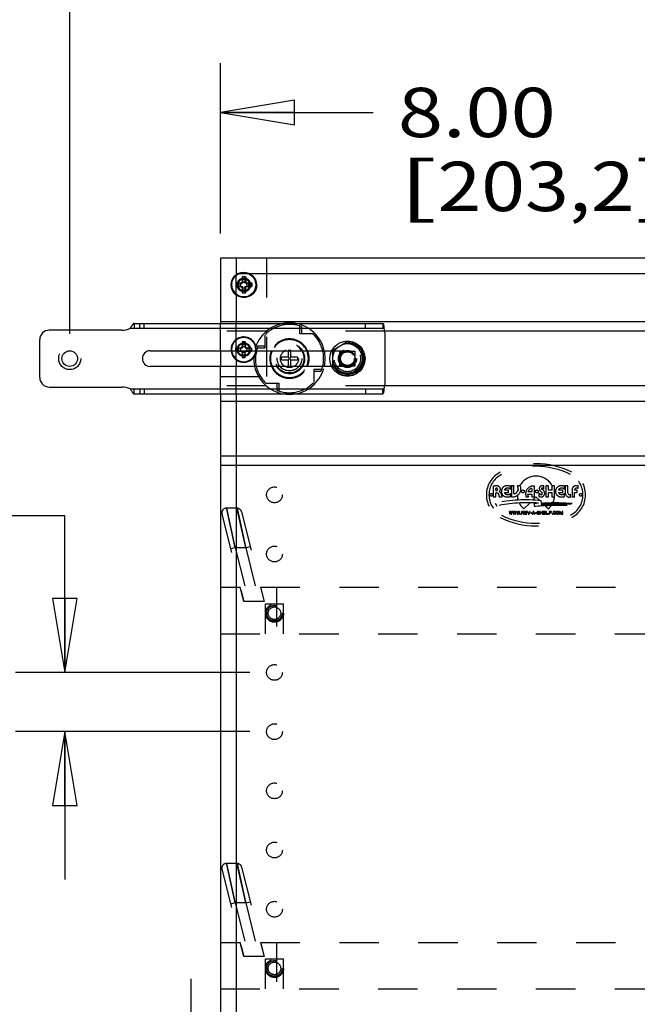
# Model space of a CAD drawing. Units: inches. Extents: x 0 to 17, y 0 to 11.
# Drawn here: x 2 to 3.5, y 4.6 to 7 of the extents above; entities that cross this region are included whole.
import ezdxf
from ezdxf.enums import TextEntityAlignment as Align

# ---------------------------------------------------------------- set-up
doc = ezdxf.new("R2010")
doc.units = ezdxf.units.IN
doc.header["$LTSCALE"] = 0.935
doc.header["$MEASUREMENT"] = 0
doc.linetypes.add('HIDDEN', pattern=[0.2, 0.1, -0.1])
doc.layers.get('0').update_dxf_attribs({"linetype": 'CONTINUOUS'})
for name, color, linetype in [('02___PRT_ALL_AXES', 7, 'CONTINUOUS'), ('03___PRT_ALL_CURVES', 7, 'CONTINUOUS'), ('DEFAULT_2', 8, 'HIDDEN')]:
    doc.layers.add(name, color=color, linetype=linetype)
doc.styles.get("Standard").update_dxf_attribs({"font": 'bluprnt.ttf'})
doc.dimstyles.new('DIMSTYLE_1', dxfattribs={"dimtxt": 0.125, "dimasz": 0.1875, "dimexe": 0.125, "dimexo": 0.0625, "dimgap": 0.0625, "dimtad": 0, "dimtih": 1, "dimtoh": 1, "dimlfac": 5, "dimzin": 4, "dimdsep": 46, "dimtxsty": 'Standard', "dimblk": 'CLOSED', "dimblk1": 'CLOSED', "dimblk2": 'CLOSED', "dimcen": 0.09, "dimadec": 3, "dimazin": 1, "dimtfac": 1, "dimtdec": 3, "dimtofl": 0, "dimtmove": 0, "dimatfit": 3, "dimldrblk": 'CLOSED', "dimfxl": 0, "dimtolj": 1, "dimtzin": 4, "dimarcsym": 0})

# ---------------------------------------------------------------- blocks, each defined once
blk = doc.blocks.new('_CLOSED')
at = {"color": 0, "linetype": 'ByBlock'}
for p, q in [((0, 0), (-1, 0.167)), ((-1, 0.167), (-1, -0.167)), ((-1, -0.167), (0, 0)), ((-1, 0), (0, 0))]:
    blk.add_line(p, q, dxfattribs=at)
blk = doc.blocks.new('*D1')
at = {"color": 7, "linetype": 'Continuous'}
for p, q in [((2.0894, 6.2495), (2.0894, 7.6908)), ((4.4534, 6.0715), (4.4534, 7.6908)), ((2.0894, 7.5658), (2.8589, 7.5658)), ((4.4534, 7.5658), (3.6839, 7.5658))]:
    blk.add_line(p, q, dxfattribs=at)
at = {"color": 7, "linetype": 'Continuous', "xscale": 0.1875, "yscale": 0.1875, "zscale": 0.1875, "rotation": 180}
blk.add_blockref('_CLOSED', (2.0894, 7.5658), dxfattribs=at)
at = {"color": 7, "linetype": 'Continuous', "xscale": 0.1875, "yscale": 0.1875, "zscale": 0.1875}
blk.add_blockref('_CLOSED', (4.4534, 7.5658), dxfattribs=at)
at = {"color": 7, "linetype": 'Continuous'}
for s, p, p2 in [('11.82', (2.9214, 7.5033), (3.4214, 7.5033)), ('[', (2.9214, 7.3158), (3.0214, 7.3158)), ('300,2', (3.0214, 7.3158), (3.5214, 7.3158)), (']', (3.5214, 7.3158), (3.6214, 7.3158)), ('MAX', (3.1214, 7.1283), (3.4214, 7.1283))]:
    blk.add_text(s, height=0.125, dxfattribs=at).set_placement(p, p2, align=Align.FIT)
blk = doc.blocks.new('*D2')
at = {"color": 7, "linetype": 'Continuous'}
for p, q in [((2.3974, 3.5735), (2.3974, 4.6157)), ((4.1454, 3.416), (4.1454, 4.6157)), ((3.2714, 4.4907), (1.8477, 4.4907)), ((2.3974, 4.4907), (3.2714, 4.4907)), ((4.1454, 4.4907), (3.2714, 4.4907))]:
    blk.add_line(p, q, dxfattribs=at)
at = {"color": 7, "linetype": 'Continuous', "xscale": 0.1875, "yscale": 0.1875, "zscale": 0.1875, "rotation": 180}
blk.add_blockref('_CLOSED', (2.3974, 4.4907), dxfattribs=at)
at = {"color": 7, "linetype": 'Continuous', "xscale": 0.1875, "yscale": 0.1875, "zscale": 0.1875}
blk.add_blockref('_CLOSED', (4.1454, 4.4907), dxfattribs=at)
at = {"color": 7, "linetype": 'Continuous'}
for s, p, p2 in [('8.74', (1.2852, 4.4282), (1.6852, 4.4282)), ('[', (1.2852, 4.2407), (1.3852, 4.2407)), ('222', (1.3852, 4.2407), (1.6852, 4.2407)), (']', (1.6852, 4.2407), (1.7852, 4.2407)), ('MIN', (1.4852, 4.0532), (1.7852, 4.0532))]:
    blk.add_text(s, height=0.125, dxfattribs=at).set_placement(p, p2, align=Align.FIT)
blk = doc.blocks.new('*D13')
at = {"color": 7, "linetype": 'Continuous'}
for p, q in [((2.4714, 6.5043), (2.4714, 6.9357)), ((4.0714, 6.5043), (4.0714, 6.9357)), ((2.4714, 6.8107), (2.8589, 6.8107)), ((4.0714, 6.8107), (3.6839, 6.8107))]:
    blk.add_line(p, q, dxfattribs=at)
at = {"color": 7, "linetype": 'Continuous', "xscale": 0.1875, "yscale": 0.1875, "zscale": 0.1875, "rotation": 180}
blk.add_blockref('_CLOSED', (2.4714, 6.8107), dxfattribs=at)
at = {"color": 7, "linetype": 'Continuous', "xscale": 0.1875, "yscale": 0.1875, "zscale": 0.1875}
blk.add_blockref('_CLOSED', (4.0714, 6.8107), dxfattribs=at)
at = {"color": 7, "linetype": 'Continuous'}
for s, p, p2 in [('8.00', (2.9214, 6.7482), (3.3214, 6.7482)), ('[', (2.9214, 6.5607), (3.0214, 6.5607)), ('203,2', (3.0214, 6.5607), (3.5214, 6.5607)), (']', (3.5214, 6.5607), (3.6214, 6.5607))]:
    blk.add_text(s, height=0.125, dxfattribs=at).set_placement(p, p2, align=Align.FIT)
blk = doc.blocks.new('*D16')
at = {"color": 7, "linetype": 'Continuous'}
for p, q in [((2.0767, 5.7887), (1.8892, 5.7887)), ((2.0767, 5.3918), (2.0767, 5.7887)), ((2.5459, 5.3918), (1.9517, 5.3918)), ((2.5459, 5.2418), (1.9517, 5.2418)), ((2.0767, 5.2418), (2.0767, 4.8668))]:
    blk.add_line(p, q, dxfattribs=at)
at = {"color": 7, "linetype": 'Continuous', "xscale": 0.1875, "yscale": 0.1875, "zscale": 0.1875}
for p, rotation in [((2.0767, 5.3918), 270), ((2.0767, 5.2418), 90)]:
    blk.add_blockref('_CLOSED', p, dxfattribs=dict(at, rotation=rotation))
at = {"color": 7, "linetype": 'Continuous'}
for s, p, p2 in [('.75', (1.2267, 5.7262), (1.5267, 5.7262)), ('[', (1.2267, 5.5387), (1.3267, 5.5387)), ('19,1', (1.3267, 5.5387), (1.7267, 5.5387)), (']', (1.7267, 5.5387), (1.8267, 5.5387)), ('ADJUSTMENT', (0.8267, 5.3512), (1.8267, 5.3512)), ('INCREMENT', (0.9267, 5.1637), (1.8267, 5.1637))]:
    blk.add_text(s, height=0.125, dxfattribs=at).set_placement(p, p2, align=Align.FIT)

msp = doc.modelspace()

# ---------------------------------------------------------------- linework, layer by layer
at = {"color": 7, "linetype": 'Continuous'}
for p, q in [((2.4714, 6.4418), (2.4714, 6.276)), ((4.0714, 6.4418), (2.4714, 6.4418)), ((2.5264, 6.3938), (2.5264, 6.3778)), ((2.5344, 6.3938), (2.5264, 6.3938)), ((2.5344, 6.3869), (2.5264, 6.3869)), ((2.5344, 6.3778), (2.5344, 6.3938)), ((2.5104, 6.3778), (2.5104, 6.3698)), ((2.5264, 6.3778), (2.5104, 6.3778)), ((2.5104, 6.3698), (2.5264, 6.3698)), ((2.5173, 6.3778), (2.5173, 6.3698)), ((2.5264, 6.3698), (2.5264, 6.3538)), ((2.5504, 6.3778), (2.5344, 6.3778)), ((2.5344, 6.3538), (2.5344, 6.3698)), ((2.5344, 6.3698), (2.5504, 6.3698)), ((2.5435, 6.3698), (2.5435, 6.3778)), ((2.5504, 6.3698), (2.5504, 6.3778)), ((2.5264, 6.3608), (2.5344, 6.3608)), ((2.5264, 6.3538), (2.5344, 6.3538)), ((2.2524, 6.276), (2.8832, 6.276)), ((4.0714, 6.2802), (2.4714, 6.2802)), ((2.2211, 6.259), (2.0374, 6.259)), ((2.8894, 6.128), (2.8894, 6.246)), ((2.0134, 6.139), (2.0134, 6.235)), ((2.2934, 6.207), (2.7536, 6.207)), ((2.4714, 6.207), (2.4714, 6.167)), ((2.5104, 6.207), (2.5104, 6.2058)), ((2.5104, 6.2058), (2.5264, 6.2058)), ((2.5173, 6.207), (2.5173, 6.2058)), ((2.5264, 6.2058), (2.5264, 6.1898)), ((2.5264, 6.1968), (2.5344, 6.1968)), ((2.5264, 6.1898), (2.5344, 6.1898)), ((2.5344, 6.1898), (2.5344, 6.2058)), ((2.5344, 6.2058), (2.5504, 6.2058)), ((2.5435, 6.2058), (2.5435, 6.207)), ((2.5504, 6.2058), (2.5504, 6.207)), ((2.6262, 6.1837), (2.6262, 6.1903)), ((2.6431, 6.1903), (2.6262, 6.1903)), ((2.6431, 6.207), (2.6431, 6.1903)), ((2.6431, 6.1837), (2.6497, 6.1903)), ((2.6497, 6.1837), (2.6431, 6.1903)), ((2.6497, 6.1903), (2.6497, 6.207)), ((2.6666, 6.1903), (2.6497, 6.1903)), ((2.6666, 6.1903), (2.6666, 6.1837)), ((2.7536, 6.167), (2.2934, 6.167)), ((2.6262, 6.1837), (2.6431, 6.1837)), ((2.6431, 6.1837), (2.6431, 6.167)), ((2.6497, 6.167), (2.6497, 6.1837)), ((2.6497, 6.1837), (2.6666, 6.1837)), ((2.0374, 6.115), (2.2211, 6.115)), ((2.2524, 6.098), (2.8832, 6.098)), ((2.4714, 6.098), (2.4714, 3.583)), ((4.0714, 5.9158), (2.4714, 5.9158))]:
    msp.add_line(p, q, dxfattribs=at)
at = {"color": 9, "linetype": 'Continuous'}
for p, q in [((2.2429, 6.264), (2.886, 6.264)), ((2.2429, 6.11), (2.886, 6.11))]:
    msp.add_line(p, q, dxfattribs=at)
at = {"color": 7, "linetype": 'Continuous'}
for centre, radius in [((2.5304, 6.3738), 0.0307), ((2.0894, 6.187), 0.0197)]:
    msp.add_circle(centre, radius, dxfattribs=at)
for centre, radius, start, end in [((2.2211, 6.309), 0.05, 270, 295.8419), ((2.8394, 6.246), 0.05, 0, 21.1002), ((2.0374, 6.235), 0.024, 90, 180), ((2.2934, 6.187), 0.02, 90, 270), ((2.5304, 6.2098), 0.0307, 185.2358, 354.7642), ((2.6464, 6.187), 0.0865, 166.6309, 193.3703), ((2.6464, 6.187), 0.05, 156.4202, 203.5798), ((2.6464, 6.187), 0.05, 336.4202, 23.5798), ((2.6464, 6.187), 0.0865, 346.6303, 13.3715), ((2.0374, 6.139), 0.024, 180, 270), ((2.2211, 6.065), 0.05, 64.1581, 90), ((2.8394, 6.128), 0.05, 338.8998, 360)]:
    msp.add_arc(centre, radius, start, end, dxfattribs=at)
at = {"color": 9, "linetype": 'Continuous'}
for start, end in [(155.3723, 204.6275), (335.3723, 24.6275)]:
    msp.add_arc((2.6464, 6.187), 0.048, start, end, dxfattribs=at)
at = {"color": 7, "linetype": 'Continuous'}
for points, knots in [([(2.2524, 6.276), (2.2522, 6.276), (2.2518, 6.276), (2.2512, 6.2757), (2.2507, 6.2754), (2.2501, 6.2749), (2.2495, 6.2742), (2.2487, 6.2733), (2.2478, 6.2719), (2.2466, 6.27), (2.245, 6.2674), (2.2438, 6.2653), (2.2429, 6.264)], [0, 0, 0, 0, 0.035628, 0.074165, 0.11715, 0.165285, 0.218706, 0.27713, 0.406796, 0.549148, 0.698762, 1, 1, 1, 1]), ([(2.8832, 6.276), (2.8833, 6.276), (2.8835, 6.276), (2.8837, 6.2758), (2.8838, 6.2755), (2.884, 6.2751), (2.8842, 6.2746), (2.8844, 6.2741), (2.8846, 6.2734), (2.8848, 6.2723), (2.8851, 6.2707), (2.8854, 6.2687), (2.8857, 6.2664), (2.8859, 6.2648), (2.886, 6.264)], [0, 0, 0, 0, 0.016302, 0.036547, 0.063065, 0.096877, 0.138387, 0.187533, 0.244077, 0.307718, 0.454511, 0.622935, 0.807129, 1, 1, 1, 1]), ([(2.2429, 6.11), (2.2438, 6.1087), (2.245, 6.1067), (2.2466, 6.1041), (2.2478, 6.1022), (2.2487, 6.1008), (2.2495, 6.0998), (2.2501, 6.0992), (2.2507, 6.0987), (2.2512, 6.0983), (2.2518, 6.0981), (2.2522, 6.098), (2.2524, 6.098)], [0, 0, 0, 0, 0.301238, 0.450852, 0.593204, 0.72287, 0.781294, 0.834715, 0.88285, 0.925835, 0.964372, 1, 1, 1, 1]), ([(2.886, 6.11), (2.8859, 6.1092), (2.8857, 6.1077), (2.8854, 6.1054), (2.8851, 6.1033), (2.8848, 6.1018), (2.8846, 6.1007), (2.8844, 6.1), (2.8842, 6.0994), (2.884, 6.0989), (2.8838, 6.0985), (2.8837, 6.0983), (2.8835, 6.0981), (2.8833, 6.098), (2.8832, 6.098)], [0, 0, 0, 0, 0.192871, 0.377065, 0.545489, 0.692282, 0.755923, 0.812467, 0.861613, 0.903123, 0.936935, 0.963453, 0.983698, 1, 1, 1, 1])]:
    msp.add_open_spline(points, degree=3, knots=knots, dxfattribs=at)
at = {"layer": '02___PRT_ALL_AXES', "color": 8, "linetype": 'HIDDEN'}
for p, q in [((2.588, 6.2562), (2.4714, 6.2562)), ((2.8883, 6.2562), (2.7048, 6.2562)), ((2.588, 6.1178), (2.4714, 6.1178)), ((2.8883, 6.1178), (2.7048, 6.1178)), ((3.1629, 5.8641), (3.1629, 5.8364)), ((3.1651, 5.8636), (3.1629, 5.8641)), ((3.2067, 5.8649), (3.205, 5.864)), ((3.2067, 5.8557), (3.2067, 5.8649)), ((3.2087, 5.8647), (3.209, 5.8638)), ((3.2159, 5.8647), (3.2087, 5.8647)), ((3.209, 5.8638), (3.209, 5.8402)), ((3.2156, 5.8638), (3.2159, 5.8647)), ((3.2156, 5.8448), (3.2156, 5.8638)), ((3.2324, 5.8647), (3.2239, 5.8647)), ((3.2319, 5.8635), (3.2324, 5.8647)), ((3.2675, 5.8634), (3.2679, 5.8636)), ((3.2675, 5.8372), (3.2675, 5.8634)), ((3.2911, 5.8649), (3.2899, 5.8644)), ((3.2911, 5.8565), (3.2911, 5.8649)), ((3.2963, 5.8649), (3.2966, 5.8641)), ((3.3035, 5.8649), (3.2963, 5.8649)), ((3.2966, 5.8641), (3.2966, 5.8373)), ((3.3032, 5.8641), (3.3035, 5.8649)), ((3.3032, 5.8545), (3.3032, 5.8641)), ((3.3115, 5.8649), (3.3118, 5.8641)), ((3.3187, 5.8649), (3.3115, 5.8649)), ((3.3118, 5.8641), (3.3118, 5.8545)), ((3.3184, 5.8641), (3.3187, 5.8649)), ((3.3184, 5.8373), (3.3184, 5.8641)), ((3.3439, 5.8649), (3.3423, 5.864)), ((3.3439, 5.8557), (3.3439, 5.8649)), ((3.3453, 5.8648), (3.3456, 5.8642)), ((3.3525, 5.8648), (3.3453, 5.8648)), ((3.3456, 5.8642), (3.3456, 5.8462)), ((3.3522, 5.864), (3.3525, 5.8648)), ((3.3522, 5.8466), (3.3522, 5.864)), ((3.3784, 5.865), (3.377, 5.8644)), ((3.3784, 5.8577), (3.3784, 5.865)), ((3.1695, 5.8536), (3.1695, 5.8579)), ((3.1697, 5.838), (3.1697, 5.8458)), ((3.2012, 5.8539), (3.1913, 5.8539)), ((3.1913, 5.8473), (3.2012, 5.8473)), ((3.2021, 5.8543), (3.2012, 5.8539)), ((3.2012, 5.8473), (3.2021, 5.8469)), ((3.2021, 5.8469), (3.2021, 5.8543)), ((3.2067, 5.8364), (3.2067, 5.8455)), ((3.209, 5.8402), (3.2081, 5.8372)), ((3.2166, 5.844), (3.2156, 5.8448)), ((3.2502, 5.843), (3.2507, 5.8435)), ((3.2507, 5.8435), (3.2601, 5.8435)), ((3.2516, 5.8493), (3.2511, 5.8498)), ((3.2601, 5.8493), (3.2516, 5.8493)), ((3.2599, 5.8582), (3.2608, 5.8574)), ((3.2608, 5.8499), (3.2601, 5.8493)), ((3.2601, 5.8435), (3.2608, 5.8428)), ((3.2608, 5.8574), (3.2608, 5.8499)), ((3.2608, 5.8428), (3.2608, 5.8372)), ((3.2787, 5.8459), (3.2787, 5.8375)), ((3.2822, 5.8432), (3.2787, 5.8459)), ((3.2827, 5.8513), (3.2876, 5.8464)), ((3.2899, 5.8532), (3.2862, 5.856)), ((3.2885, 5.8586), (3.2911, 5.8565)), ((3.3037, 5.854), (3.3032, 5.8545)), ((3.3032, 5.8469), (3.3037, 5.8474)), ((3.3032, 5.8373), (3.3032, 5.8469)), ((3.3113, 5.854), (3.3037, 5.854)), ((3.3037, 5.8474), (3.3113, 5.8474)), ((3.3118, 5.8545), (3.3113, 5.854)), ((3.3113, 5.8474), (3.3118, 5.8469)), ((3.3118, 5.8469), (3.3118, 5.8373)), ((3.3384, 5.8539), (3.3285, 5.8539)), ((3.3285, 5.8473), (3.3384, 5.8473)), ((3.3393, 5.8543), (3.3384, 5.8539)), ((3.3384, 5.8473), (3.3393, 5.8469)), ((3.3393, 5.8469), (3.3393, 5.8543)), ((3.3439, 5.8364), (3.3439, 5.8455)), ((3.3588, 5.8364), (3.3588, 5.8435)), ((3.3627, 5.8552), (3.3627, 5.8374)), ((3.3753, 5.854), (3.3693, 5.854)), ((3.3694, 5.8373), (3.3694, 5.8473)), ((3.3694, 5.8473), (3.3753, 5.8473)), ((3.3761, 5.8542), (3.3753, 5.854)), ((3.3753, 5.8473), (3.3761, 5.847)), ((3.3761, 5.847), (3.3761, 5.8542)), ((3.1629, 5.8364), (3.17, 5.8364)), ((3.17, 5.8364), (3.1697, 5.838)), ((3.1783, 5.8364), (3.1858, 5.8364)), ((3.1858, 5.8364), (3.1853, 5.8378)), ((3.205, 5.8373), (3.2067, 5.8364)), ((3.2405, 5.806), (3.2563, 5.8218)), ((3.2463, 5.8379), (3.2457, 5.8364)), ((3.2457, 5.8364), (3.2526, 5.8364)), ((3.2608, 5.8372), (3.2605, 5.8365)), ((3.2605, 5.8365), (3.2678, 5.8365)), ((3.2631, 5.8287), (3.2714, 5.8369)), ((3.2678, 5.8365), (3.2675, 5.8372)), ((3.2714, 5.8369), (3.281, 5.8273)), ((3.2787, 5.8375), (3.2795, 5.8378)), ((3.2849, 5.8234), (3.2881, 5.8202)), ((3.2904, 5.8179), (3.2921, 5.8162)), ((3.2943, 5.814), (3.3023, 5.806)), ((3.2966, 5.8373), (3.2963, 5.8365)), ((3.2963, 5.8365), (3.3035, 5.8365)), ((3.3035, 5.8365), (3.3032, 5.8373)), ((3.3118, 5.8373), (3.3115, 5.8365)), ((3.3115, 5.8365), (3.3187, 5.8365)), ((3.3187, 5.8365), (3.3184, 5.8373)), ((3.3423, 5.8372), (3.3439, 5.8364)), ((3.3627, 5.8374), (3.3624, 5.8366)), ((3.3624, 5.8366), (3.3696, 5.8366)), ((3.3696, 5.8366), (3.3694, 5.8373))]:
    msp.add_line(p, q, dxfattribs=at)
at = {"layer": '02___PRT_ALL_AXES', "color": 7, "linetype": 'Continuous'}
for p, q in [((4.0714, 6.2562), (2.8883, 6.2562)), ((4.0714, 6.1178), (2.8883, 6.1178)), ((3.6545, 6.0782), (2.4714, 6.0782)), ((3.6545, 5.9398), (2.4714, 5.9398))]:
    msp.add_line(p, q, dxfattribs=at)
for centre, radius in [((2.5304, 6.3738), 0.032), ((2.7934, 6.187), 0.0445)]:
    msp.add_circle(centre, radius, dxfattribs=at)
at = {"layer": '02___PRT_ALL_AXES', "color": 8, "linetype": 'HIDDEN'}
for centre, radius in [((2.5314, 6.3738), 0.032), ((2.5304, 6.3738), 0.0169), ((2.5314, 6.3738), 0.0169), ((2.5314, 6.3738), 0.0151), ((2.5304, 6.3738), 0.008), ((2.5304, 6.3732), 0.0078), ((2.5314, 6.2098), 0.032), ((2.5304, 6.2098), 0.0169), ((2.5314, 6.2098), 0.0169), ((2.5304, 6.2098), 0.0151), ((2.5304, 6.2098), 0.008), ((2.5304, 6.2106), 0.0078), ((2.6464, 6.187), 0.0385), ((2.6464, 6.187), 0.0375), ((2.6464, 6.187), 0.0365), ((2.6464, 6.187), 0.0312), ((2.7934, 6.187), 0.0438), ((2.6464, 6.187), 0.023), ((2.7934, 6.187), 0.023), ((2.7934, 6.187), 0.0179), ((2.6084, 5.8418), 0.02), ((3.1578, 5.8418), 0.00325), ((3.2381, 5.8505), 0.00354), ((3.2735, 5.8505), 0.00354), ((3.385, 5.8418), 0.00325), ((2.6084, 5.6918), 0.02), ((2.6084, 5.5418), 0.023), ((2.6084, 5.5418), 0.02), ((2.6084, 5.3918), 0.02), ((2.6084, 5.2418), 0.02), ((2.6084, 5.0918), 0.02), ((2.6084, 4.9418), 0.02), ((2.6084, 4.7918), 0.02), ((2.6084, 4.6418), 0.023), ((2.6084, 4.6418), 0.02)]:
    msp.add_circle(centre, radius, dxfattribs=at)
for centre, radius, start, end in [((2.6464, 6.187), 0.0906, 100.4044, 176.1995), ((2.6464, 6.187), 0.0906, 12.7613, 79.5956), ((2.5304, 6.2098), 0.032, 14.8763, 185.0139), ((2.7934, 6.187), 0.0376, 128.3649, 171.6351), ((2.7934, 6.187), 0.0376, 68.3649, 111.6351), ((2.7934, 6.187), 0.0376, 8.3649, 51.6351), ((2.6464, 6.187), 0.0906, 192.7613, 259.5956), ((2.6464, 6.187), 0.0906, 280.4044, 347.2387), ((2.7934, 6.187), 0.0376, 188.3649, 231.6351), ((2.7934, 6.187), 0.0376, 308.3649, 351.6351), ((2.7934, 6.187), 0.0376, 248.3649, 291.6351), ((3.2714, 5.8418), 0.0473, 29.1513, 151.0584), ((3.1718, 5.8462), 0.0187, 90.3812, 111.0616), ((3.1719, 5.8556), 0.00927, 318.6628, 91.0679), ((3.1979, 5.8506), 0.0143, 82.6611, 277.3389), ((3.1987, 5.8417), 0.0231, 74.1745, 87.6414), ((3.2126, 5.8571), 0.0204, 257.4245, 18.4396), ((3.2126, 5.8571), 0.0137, 287.1034, 33.7717), ((3.2645, 5.8445), 0.0194, 80.0112, 200.1109), ((3.2874, 5.8573), 0.00761, 70.6589, 231.9308), ((3.3351, 5.8506), 0.0143, 82.6955, 277.3045), ((3.336, 5.8417), 0.0231, 74.205, 87.7082), ((3.3736, 5.854), 0.011, 72.0127, 173.7052), ((3.1705, 5.8579), 0.000949, 105.2809, 180), ((3.1705, 5.8536), 0.000949, 180, 254.7191), ((3.1706, 5.8458), 0.000949, 86.0627, 180), ((3.1711, 5.8557), 0.00321, 254.7191, 105.2809), ((3.1701, 5.8384), 0.00839, 346.4102, 86.0627), ((3.1691, 5.8364), 0.0163, 4.7136, 53.4506), ((3.1987, 5.8503), 0.0083, 132.2465, 154.1667), ((3.1987, 5.8509), 0.0083, 205.8328, 227.7535), ((3.1992, 5.8498), 0.00901, 110.6823, 132.2465), ((3.1992, 5.8515), 0.00901, 227.7535, 249.3177), ((3.1995, 5.8489), 0.00988, 69.3177, 110.6823), ((3.1995, 5.8523), 0.00988, 249.3177, 290.6823), ((3.1998, 5.8498), 0.00901, 47.704, 69.3177), ((3.1998, 5.8515), 0.00901, 290.6823, 312.3006), ((3.199, 5.8477), 0.0111, 45.9812, 51.6356), ((3.199, 5.8535), 0.0111, 308.3679, 314.0188), ((3.2714, 5.8418), 0.0473, 181.7891, 196.2425), ((3.2714, 5.8418), 0.0473, 162.967, 167.9395), ((3.2645, 5.8445), 0.0144, 186.0823, 214.1815), ((3.2645, 5.8445), 0.0144, 108.8018, 158.4097), ((3.2842, 5.8458), 0.00928, 239.3604, 52.1703), ((3.2842, 5.8458), 0.00338, 232.411, 9.8611), ((3.2873, 5.8573), 0.00169, 48.6553, 229.2271), ((3.2714, 5.8418), 0.0473, 354.4437, 5.6136), ((3.336, 5.8503), 0.0083, 132.2465, 154.1667), ((3.336, 5.8509), 0.0083, 205.8328, 227.7535), ((3.3364, 5.8498), 0.00901, 110.6823, 132.2465), ((3.3364, 5.8515), 0.00901, 227.7535, 249.3177), ((3.3367, 5.8489), 0.00988, 69.3177, 110.6823), ((3.3367, 5.8523), 0.00988, 249.3177, 290.6823), ((3.3371, 5.8498), 0.00901, 47.6911, 69.3177), ((3.3371, 5.8515), 0.00901, 290.6823, 312.3135), ((3.3362, 5.8477), 0.0111, 45.9796, 51.6242), ((3.3362, 5.8535), 0.0111, 308.3793, 314.0204), ((3.3564, 5.8469), 0.0109, 183.9909, 283.0755), ((3.3564, 5.8469), 0.0042, 185.1177, 305.757), ((3.3749, 5.8533), 0.00562, 51.2553, 173.7126), ((3.1987, 5.8595), 0.0231, 272.3586, 285.826), ((3.2714, 5.8418), 0.0473, 205.6856, 229.2188), ((3.2714, 5.8418), 0.0473, 310.7812, 324.801), ((3.2714, 5.8418), 0.0473, 327.8628, 330.7301), ((3.2714, 5.8418), 0.0473, 334.04, 353.5324), ((3.336, 5.8595), 0.0231, 272.2918, 285.7955)]:
    msp.add_arc(centre, radius, start, end, dxfattribs=at)
at = {"layer": '02___PRT_ALL_AXES', "color": 7, "linetype": 'Continuous'}
for centre, radius, start, end in [((2.6464, 6.187), 0.0906, 79.5956, 100.4044), ((2.5304, 6.2098), 0.032, 185.0139, 322.884), ((2.6464, 6.187), 0.0906, 176.1995, 192.7613), ((2.6464, 6.187), 0.0906, 347.2387, 12.7613), ((2.6464, 6.187), 0.0906, 259.5956, 280.4044)]:
    msp.add_arc(centre, radius, start, end, dxfattribs=at)
at = {"layer": '03___PRT_ALL_CURVES', "color": 7, "linetype": 'Continuous'}
for p, q in [((2.5114, 6.4418), (2.5114, 6.3979)), ((4.0314, 6.4018), (2.5114, 6.4018)), ((2.5114, 6.3497), (2.5114, 6.276)), ((2.5114, 6.1857), (2.5114, 6.167)), ((2.5114, 6.098), (2.5114, 3.583))]:
    msp.add_line(p, q, dxfattribs=at)
at = {"layer": '03___PRT_ALL_CURVES', "color": 8, "linetype": 'HIDDEN'}
for p, q in [((2.5114, 6.3497), (2.5114, 6.3979)), ((2.5114, 6.1857), (2.5114, 6.276)), ((2.5114, 6.098), (2.5114, 6.167)), ((2.6134, 5.6078), (2.6134, 5.4898)), ((2.6134, 4.7078), (2.6134, 4.5898))]:
    msp.add_line(p, q, dxfattribs=at)
at = {"layer": 'DEFAULT_2', "color": 8, "linetype": 'HIDDEN'}
for p, q in [((2.5894, 6.1418), (2.5894, 6.4418)), ((2.5274, 6.3778), (2.5274, 6.3938)), ((2.5344, 6.3938), (2.5354, 6.3938)), ((2.5344, 6.3869), (2.5354, 6.3869)), ((2.5354, 6.3938), (2.5354, 6.3778)), ((2.5114, 6.3698), (2.5114, 6.3778)), ((2.5183, 6.3698), (2.5183, 6.3778)), ((2.5264, 6.3778), (2.5274, 6.3778)), ((2.5264, 6.3698), (2.5274, 6.3698)), ((2.5274, 6.3538), (2.5274, 6.3698)), ((2.5354, 6.3538), (2.5354, 6.3698)), ((2.5445, 6.3778), (2.5445, 6.3698)), ((2.5514, 6.3778), (2.5504, 6.3778)), ((2.5514, 6.3698), (2.5504, 6.3698)), ((2.5514, 6.3778), (2.5514, 6.3698)), ((2.5354, 6.3608), (2.5344, 6.3608)), ((2.5354, 6.3538), (2.5344, 6.3538)), ((2.2524, 6.276), (2.2524, 6.264)), ((2.2669, 6.264), (2.2669, 6.276)), ((2.2778, 6.264), (2.2778, 6.276)), ((2.4714, 6.207), (2.4714, 6.276)), ((2.6731, 6.2496), (2.6731, 6.2693)), ((2.6781, 6.2496), (2.6781, 6.2675)), ((2.8394, 6.264), (2.8394, 6.276)), ((2.8832, 6.276), (2.8832, 6.264)), ((2.5838, 6.2468), (2.5838, 6.2138)), ((2.7061, 6.2496), (2.6731, 6.2496)), ((2.5104, 6.207), (2.5104, 6.2138)), ((2.5264, 6.2138), (2.5104, 6.2138)), ((2.5173, 6.207), (2.5173, 6.2138)), ((2.5264, 6.2298), (2.5264, 6.2138)), ((2.5344, 6.2298), (2.5264, 6.2298)), ((2.5344, 6.2229), (2.5264, 6.2229)), ((2.5344, 6.2298), (2.5344, 6.2138)), ((2.5504, 6.2138), (2.5344, 6.2138)), ((2.5435, 6.2138), (2.5435, 6.207)), ((2.5504, 6.2138), (2.5504, 6.207)), ((2.5838, 6.2138), (2.5641, 6.2138)), ((2.5838, 6.2188), (2.5659, 6.2188)), ((2.7562, 6.2085), (2.7934, 6.23)), ((2.7934, 6.23), (2.8306, 6.2085)), ((2.6431, 6.2072), (2.6431, 6.207)), ((2.6497, 6.2072), (2.6431, 6.2072)), ((2.6497, 6.207), (2.6497, 6.2072)), ((2.7536, 6.207), (2.7934, 6.207)), ((2.7562, 6.1656), (2.7562, 6.2085)), ((2.7744, 6.168), (2.7744, 6.206)), ((2.7744, 6.206), (2.8124, 6.206)), ((2.8124, 6.206), (2.8124, 6.168)), ((2.8306, 6.2085), (2.8306, 6.1656)), ((2.4714, 6.098), (2.4714, 6.167)), ((2.6431, 6.167), (2.6431, 6.1668)), ((2.6497, 6.1668), (2.6431, 6.1668)), ((2.6497, 6.1668), (2.6497, 6.167)), ((2.7934, 6.167), (2.7536, 6.167)), ((2.7934, 6.1441), (2.7562, 6.1656)), ((2.8124, 6.168), (2.7744, 6.168)), ((2.8306, 6.1656), (2.7934, 6.1441)), ((2.4714, 6.1418), (2.5894, 6.1418)), ((2.709, 6.1273), (2.709, 6.1603)), ((2.709, 6.1603), (2.7286, 6.1603)), ((2.709, 6.1553), (2.7269, 6.1553)), ((2.5867, 6.1245), (2.6197, 6.1245)), ((2.6147, 6.1245), (2.6147, 6.1066)), ((2.6197, 6.1245), (2.6197, 6.1048)), ((2.2524, 6.098), (2.2524, 6.11)), ((2.2669, 6.11), (2.2669, 6.098)), ((2.2778, 6.11), (2.2778, 6.098)), ((2.8394, 6.11), (2.8394, 6.098)), ((2.8832, 6.098), (2.8832, 6.11)), ((3.1682, 5.8207), (3.1718, 5.8134)), ((3.2662, 5.8188), (3.2672, 5.8122)), ((3.2853, 5.82), (3.2844, 5.8269)), ((3.2859, 5.8159), (3.2856, 5.8177)), ((3.3472, 5.8146), (3.3503, 5.8159)), ((3.356, 5.8179), (3.3628, 5.8194)), ((2.4751, 5.7929), (2.5303, 5.5718)), ((2.5135, 5.8078), (2.4867, 5.8078)), ((2.5087, 5.7078), (2.4867, 5.8078)), ((2.4867, 5.8078), (2.5087, 5.7078)), ((2.5135, 5.8078), (2.5355, 5.7078)), ((2.5355, 5.7078), (2.5135, 5.8078)), ((2.5251, 5.7987), (2.5819, 5.5718)), ((3.2033, 5.7999), (3.2047, 5.7931)), ((3.2044, 5.7999), (3.2033, 5.7999)), ((3.2054, 5.7947), (3.2044, 5.7999)), ((3.2047, 5.7931), (3.2061, 5.7931)), ((3.2068, 5.7999), (3.2054, 5.7947)), ((3.2061, 5.7931), (3.2074, 5.7986)), ((3.2081, 5.7999), (3.2068, 5.7999)), ((3.2074, 5.7986), (3.2088, 5.7931)), ((3.2095, 5.7947), (3.2081, 5.7999)), ((3.2088, 5.7931), (3.2102, 5.7931)), ((3.2105, 5.7999), (3.2095, 5.7947)), ((3.2102, 5.7931), (3.2116, 5.7999)), ((3.2116, 5.7999), (3.2105, 5.7999)), ((3.2129, 5.7999), (3.2143, 5.7931)), ((3.214, 5.7999), (3.2129, 5.7999)), ((3.215, 5.7947), (3.214, 5.7999)), ((3.2143, 5.7931), (3.2157, 5.7931)), ((3.2164, 5.7999), (3.215, 5.7947)), ((3.2157, 5.7931), (3.2171, 5.7986)), ((3.2177, 5.7999), (3.2164, 5.7999)), ((3.2171, 5.7986), (3.2184, 5.7931)), ((3.2191, 5.7947), (3.2177, 5.7999)), ((3.2184, 5.7931), (3.2198, 5.7931)), ((3.2201, 5.7999), (3.2191, 5.7947)), ((3.2198, 5.7931), (3.2212, 5.7999)), ((3.2212, 5.7999), (3.2201, 5.7999)), ((3.2225, 5.7999), (3.2239, 5.7931)), ((3.2236, 5.7999), (3.2225, 5.7999)), ((3.2246, 5.7947), (3.2236, 5.7999)), ((3.2239, 5.7931), (3.2253, 5.7931)), ((3.226, 5.7999), (3.2246, 5.7947)), ((3.2253, 5.7931), (3.2267, 5.7986)), ((3.2273, 5.7999), (3.226, 5.7999)), ((3.2267, 5.7986), (3.228, 5.7931)), ((3.2287, 5.7947), (3.2273, 5.7999)), ((3.228, 5.7931), (3.2294, 5.7931)), ((3.2297, 5.7999), (3.2287, 5.7947)), ((3.2294, 5.7931), (3.2308, 5.7999)), ((3.2308, 5.7999), (3.2297, 5.7999)), ((3.2321, 5.7938), (3.2321, 5.7931)), ((3.233, 5.7938), (3.2321, 5.7938)), ((3.2321, 5.7931), (3.233, 5.7931)), ((3.233, 5.7931), (3.233, 5.7938)), ((3.2344, 5.7999), (3.2344, 5.7931)), ((3.2385, 5.7999), (3.2344, 5.7999)), ((3.2344, 5.7931), (3.2354, 5.7931)), ((3.2354, 5.797), (3.2354, 5.7992)), ((3.2354, 5.7992), (3.2387, 5.7992)), ((3.2387, 5.797), (3.2354, 5.797)), ((3.2354, 5.7931), (3.2354, 5.7961)), ((3.2354, 5.7961), (3.2383, 5.7961)), ((3.2383, 5.7961), (3.2397, 5.7931)), ((3.2393, 5.7998), (3.2385, 5.7999)), ((3.2387, 5.7992), (3.2392, 5.7991)), ((3.2392, 5.7972), (3.2387, 5.797)), ((3.2392, 5.7991), (3.2395, 5.7988)), ((3.2395, 5.7975), (3.2392, 5.7972)), ((3.24, 5.7994), (3.2393, 5.7998)), ((3.2393, 5.7964), (3.24, 5.7967)), ((3.2409, 5.7931), (3.2393, 5.7964)), ((3.2395, 5.7988), (3.2397, 5.7983)), ((3.2397, 5.7979), (3.2395, 5.7975)), ((3.2397, 5.7983), (3.2397, 5.7979)), ((3.2397, 5.7931), (3.2409, 5.7931)), ((3.2405, 5.7988), (3.24, 5.7994)), ((3.24, 5.7967), (3.2405, 5.7973)), ((3.2407, 5.7983), (3.2405, 5.7988)), ((3.2405, 5.7973), (3.2407, 5.7977)), ((3.2407, 5.7977), (3.2407, 5.7983)), ((3.2423, 5.7999), (3.2423, 5.7931)), ((3.2484, 5.7999), (3.2423, 5.7999)), ((3.2423, 5.7931), (3.2484, 5.7931)), ((3.2433, 5.7972), (3.2433, 5.7991)), ((3.2433, 5.7991), (3.2484, 5.7991)), ((3.2478, 5.7972), (3.2433, 5.7972)), ((3.2433, 5.794), (3.2433, 5.7963)), ((3.2433, 5.7963), (3.2478, 5.7963)), ((3.2484, 5.794), (3.2433, 5.794)), ((3.2478, 5.7963), (3.2478, 5.7972)), ((3.2484, 5.7991), (3.2484, 5.7999)), ((3.2484, 5.7931), (3.2484, 5.794)), ((3.2498, 5.7999), (3.2526, 5.7931)), ((3.2508, 5.7999), (3.2498, 5.7999)), ((3.2532, 5.794), (3.2508, 5.7999)), ((3.2526, 5.7931), (3.2539, 5.7931)), ((3.2556, 5.7999), (3.2532, 5.794)), ((3.2539, 5.7931), (3.2567, 5.7999)), ((3.2567, 5.7999), (3.2556, 5.7999)), ((3.258, 5.7963), (3.258, 5.7956)), ((3.2604, 5.7963), (3.258, 5.7963)), ((3.258, 5.7956), (3.2604, 5.7956)), ((3.2604, 5.7956), (3.2604, 5.7963)), ((3.2646, 5.7999), (3.2618, 5.7931)), ((3.2618, 5.7931), (3.2628, 5.7931)), ((3.2628, 5.7931), (3.2635, 5.7948)), ((3.2635, 5.7948), (3.267, 5.7948)), ((3.2637, 5.7954), (3.2652, 5.7994)), ((3.2668, 5.7954), (3.2637, 5.7954)), ((3.2659, 5.7999), (3.2646, 5.7999)), ((3.2652, 5.7994), (3.2668, 5.7954)), ((3.2687, 5.7931), (3.2659, 5.7999)), ((3.267, 5.7948), (3.2676, 5.7931)), ((3.2676, 5.7931), (3.2687, 5.7931)), ((3.27, 5.7963), (3.27, 5.7956)), ((3.2724, 5.7963), (3.27, 5.7963)), ((3.27, 5.7956), (3.2724, 5.7956)), ((3.2724, 5.7956), (3.2724, 5.7963)), ((3.2738, 5.795), (3.274, 5.7944)), ((3.2748, 5.795), (3.2738, 5.795)), ((3.274, 5.7944), (3.2745, 5.7937)), ((3.2745, 5.7989), (3.2743, 5.7983)), ((3.2743, 5.7983), (3.2743, 5.7977)), ((3.2743, 5.7977), (3.2745, 5.7972)), ((3.2752, 5.7995), (3.2745, 5.7989)), ((3.2745, 5.7972), (3.2752, 5.7966)), ((3.2745, 5.7937), (3.2754, 5.7932)), ((3.275, 5.7945), (3.2748, 5.795)), ((3.2755, 5.7941), (3.275, 5.7945)), ((3.2759, 5.7998), (3.2752, 5.7995)), ((3.2752, 5.7966), (3.2759, 5.7963)), ((3.2754, 5.7982), (3.2755, 5.7986)), ((3.2754, 5.7979), (3.2754, 5.7982)), ((3.2755, 5.7975), (3.2754, 5.7979)), ((3.2754, 5.7932), (3.2762, 5.7931)), ((3.2755, 5.7986), (3.276, 5.7989)), ((3.276, 5.7972), (3.2755, 5.7975)), ((3.2762, 5.794), (3.2755, 5.7941)), ((3.2766, 5.7999), (3.2759, 5.7998)), ((3.2759, 5.7963), (3.2766, 5.7961)), ((3.276, 5.7989), (3.2766, 5.7991)), ((3.2766, 5.797), (3.276, 5.7972)), ((3.2776, 5.794), (3.2762, 5.794)), ((3.2762, 5.7931), (3.2776, 5.7931)), ((3.2774, 5.7999), (3.2766, 5.7999)), ((3.2766, 5.7991), (3.2776, 5.7991)), ((3.2776, 5.797), (3.2766, 5.797)), ((3.2766, 5.7961), (3.2776, 5.7961)), ((3.2783, 5.7998), (3.2774, 5.7999)), ((3.2776, 5.7991), (3.2781, 5.7989)), ((3.2784, 5.7969), (3.2776, 5.797)), ((3.2776, 5.7961), (3.2783, 5.796)), ((3.2783, 5.7941), (3.2776, 5.794)), ((3.2776, 5.7931), (3.2784, 5.7932)), ((3.2781, 5.7989), (3.2784, 5.7986)), ((3.279, 5.7994), (3.2783, 5.7998)), ((3.2783, 5.796), (3.2788, 5.7957)), ((3.2788, 5.7944), (3.2783, 5.7941)), ((3.2784, 5.7986), (3.2786, 5.7983)), ((3.2791, 5.7966), (3.2784, 5.7969)), ((3.2784, 5.7932), (3.2791, 5.7935)), ((3.2786, 5.7983), (3.2796, 5.7983)), ((3.2788, 5.7957), (3.2791, 5.7953)), ((3.2791, 5.7948), (3.2788, 5.7944)), ((3.2795, 5.7988), (3.279, 5.7994)), ((3.2798, 5.796), (3.2791, 5.7966)), ((3.2791, 5.7953), (3.2791, 5.7948)), ((3.2791, 5.7935), (3.2798, 5.7941)), ((3.2796, 5.7983), (3.2795, 5.7988)), ((3.2802, 5.7954), (3.2798, 5.796)), ((3.2798, 5.7941), (3.2802, 5.7947)), ((3.2802, 5.7947), (3.2802, 5.7954)), ((3.2815, 5.7999), (3.2815, 5.7931)), ((3.2826, 5.7999), (3.2815, 5.7999)), ((3.2815, 5.7931), (3.2826, 5.7931)), ((3.2826, 5.7972), (3.2826, 5.7999)), ((3.2874, 5.7972), (3.2826, 5.7972)), ((3.2826, 5.7931), (3.2826, 5.7963)), ((3.2826, 5.7963), (3.2874, 5.7963)), ((3.2874, 5.7999), (3.2874, 5.7972)), ((3.2884, 5.7999), (3.2874, 5.7999)), ((3.2874, 5.7963), (3.2874, 5.7931)), ((3.2874, 5.7931), (3.2884, 5.7931)), ((3.2884, 5.7931), (3.2884, 5.7999)), ((3.2898, 5.7999), (3.2898, 5.7931)), ((3.2959, 5.7999), (3.2898, 5.7999)), ((3.2898, 5.7931), (3.2959, 5.7931)), ((3.2908, 5.7972), (3.2908, 5.7991)), ((3.2908, 5.7991), (3.2959, 5.7991)), ((3.2953, 5.7972), (3.2908, 5.7972)), ((3.2908, 5.794), (3.2908, 5.7963)), ((3.2908, 5.7963), (3.2953, 5.7963)), ((3.2959, 5.794), (3.2908, 5.794)), ((3.2953, 5.7963), (3.2953, 5.7972)), ((3.2959, 5.7991), (3.2959, 5.7999)), ((3.2959, 5.7931), (3.2959, 5.794)), ((3.2973, 5.7999), (3.2973, 5.7931)), ((3.2983, 5.7999), (3.2973, 5.7999)), ((3.2973, 5.7931), (3.3035, 5.7931)), ((3.2983, 5.794), (3.2983, 5.7999)), ((3.3035, 5.794), (3.2983, 5.794)), ((3.3035, 5.7931), (3.3035, 5.794)), ((3.3049, 5.7999), (3.3049, 5.7931)), ((3.311, 5.7999), (3.3049, 5.7999)), ((3.3049, 5.7931), (3.3059, 5.7931)), ((3.3059, 5.7972), (3.3059, 5.7991)), ((3.3059, 5.7991), (3.311, 5.7991)), ((3.3103, 5.7972), (3.3059, 5.7972)), ((3.3059, 5.7931), (3.3059, 5.7963)), ((3.3059, 5.7963), (3.3103, 5.7963)), ((3.3103, 5.7963), (3.3103, 5.7972)), ((3.311, 5.7991), (3.311, 5.7999)), ((3.3124, 5.7938), (3.3124, 5.7931)), ((3.3133, 5.7938), (3.3124, 5.7938)), ((3.3124, 5.7931), (3.3133, 5.7931)), ((3.3133, 5.7931), (3.3133, 5.7938)), ((3.3148, 5.7983), (3.3146, 5.7976)), ((3.3146, 5.7976), (3.3146, 5.7954)), ((3.3146, 5.7954), (3.3148, 5.7947)), ((3.3151, 5.7989), (3.3148, 5.7983)), ((3.3148, 5.7947), (3.3151, 5.7941)), ((3.3158, 5.7995), (3.3151, 5.7989)), ((3.3151, 5.7941), (3.3158, 5.7935)), ((3.3157, 5.7976), (3.3158, 5.7982)), ((3.3157, 5.7954), (3.3157, 5.7976)), ((3.3158, 5.7948), (3.3157, 5.7954)), ((3.3165, 5.7998), (3.3158, 5.7995)), ((3.3158, 5.7982), (3.3162, 5.7986)), ((3.3162, 5.7944), (3.3158, 5.7948)), ((3.3158, 5.7935), (3.3165, 5.7932)), ((3.3162, 5.7986), (3.3167, 5.7989)), ((3.3167, 5.7941), (3.3162, 5.7944)), ((3.3174, 5.7999), (3.3165, 5.7998)), ((3.3165, 5.7932), (3.3174, 5.7931)), ((3.3167, 5.7989), (3.3174, 5.7991)), ((3.3174, 5.794), (3.3167, 5.7941)), ((3.3189, 5.7999), (3.3174, 5.7999)), ((3.3174, 5.7991), (3.3189, 5.7991)), ((3.3189, 5.794), (3.3174, 5.794)), ((3.3174, 5.7931), (3.3189, 5.7931)), ((3.3198, 5.7998), (3.3189, 5.7999)), ((3.3189, 5.7991), (3.3196, 5.7989)), ((3.3196, 5.7941), (3.3189, 5.794)), ((3.3189, 5.7931), (3.3198, 5.7932)), ((3.3196, 5.7989), (3.3201, 5.7986)), ((3.3201, 5.7944), (3.3196, 5.7941)), ((3.3205, 5.7995), (3.3198, 5.7998)), ((3.3198, 5.7932), (3.3205, 5.7935)), ((3.3201, 5.7986), (3.3203, 5.7982)), ((3.3203, 5.7948), (3.3201, 5.7944)), ((3.3203, 5.7982), (3.3213, 5.7982)), ((3.3213, 5.7948), (3.3203, 5.7948)), ((3.3212, 5.7989), (3.3205, 5.7995)), ((3.3205, 5.7935), (3.3212, 5.7941)), ((3.3213, 5.7982), (3.3212, 5.7989)), ((3.3212, 5.7941), (3.3213, 5.7948)), ((3.3229, 5.7983), (3.3227, 5.7976)), ((3.3227, 5.7976), (3.3227, 5.7954)), ((3.3227, 5.7954), (3.3229, 5.7947)), ((3.3232, 5.7989), (3.3229, 5.7983)), ((3.3229, 5.7947), (3.3232, 5.7941)), ((3.3239, 5.7995), (3.3232, 5.7989)), ((3.3232, 5.7941), (3.3239, 5.7935)), ((3.3237, 5.7976), (3.3239, 5.7982)), ((3.3237, 5.7954), (3.3237, 5.7976)), ((3.3239, 5.7948), (3.3237, 5.7954)), ((3.3246, 5.7998), (3.3239, 5.7995)), ((3.3239, 5.7982), (3.3242, 5.7986)), ((3.3242, 5.7944), (3.3239, 5.7948)), ((3.3239, 5.7935), (3.3246, 5.7932)), ((3.3242, 5.7986), (3.3248, 5.7989)), ((3.3248, 5.7941), (3.3242, 5.7944)), ((3.3254, 5.7999), (3.3246, 5.7998)), ((3.3246, 5.7932), (3.3254, 5.7931)), ((3.3248, 5.7989), (3.3254, 5.7991)), ((3.3254, 5.794), (3.3248, 5.7941)), ((3.3268, 5.7999), (3.3254, 5.7999)), ((3.3254, 5.7991), (3.3268, 5.7991)), ((3.3268, 5.794), (3.3254, 5.794)), ((3.3254, 5.7931), (3.3268, 5.7931)), ((3.3277, 5.7998), (3.3268, 5.7999)), ((3.3268, 5.7991), (3.3275, 5.7989)), ((3.3275, 5.7941), (3.3268, 5.794)), ((3.3268, 5.7931), (3.3277, 5.7932)), ((3.3275, 5.7989), (3.328, 5.7986)), ((3.328, 5.7944), (3.3275, 5.7941)), ((3.3284, 5.7995), (3.3277, 5.7998)), ((3.3277, 5.7932), (3.3284, 5.7935)), ((3.328, 5.7986), (3.3284, 5.7982)), ((3.3284, 5.7948), (3.328, 5.7944)), ((3.329, 5.7989), (3.3284, 5.7995)), ((3.3284, 5.7982), (3.3285, 5.7976)), ((3.3285, 5.7954), (3.3284, 5.7948)), ((3.3284, 5.7935), (3.329, 5.7941)), ((3.3285, 5.7976), (3.3285, 5.7954)), ((3.3294, 5.7983), (3.329, 5.7989)), ((3.329, 5.7941), (3.3294, 5.7947)), ((3.3296, 5.7976), (3.3294, 5.7983)), ((3.3294, 5.7947), (3.3296, 5.7954)), ((3.3296, 5.7954), (3.3296, 5.7976)), ((3.3309, 5.7999), (3.3309, 5.7931)), ((3.3325, 5.7999), (3.3309, 5.7999)), ((3.3309, 5.7931), (3.332, 5.7931)), ((3.332, 5.7931), (3.332, 5.7985)), ((3.332, 5.7985), (3.3344, 5.7931)), ((3.335, 5.7938), (3.3325, 5.7999)), ((3.3344, 5.7931), (3.3357, 5.7931)), ((3.3376, 5.7999), (3.335, 5.7938)), ((3.3357, 5.7931), (3.3381, 5.7985)), ((3.3392, 5.7999), (3.3376, 5.7999)), ((3.3381, 5.7985), (3.3381, 5.7931)), ((3.3381, 5.7931), (3.3392, 5.7931)), ((3.3392, 5.7931), (3.3392, 5.7999)), ((2.5087, 5.7078), (2.4971, 5.7049)), ((2.5087, 5.7078), (2.5427, 5.5718)), ((2.5355, 5.7078), (2.5087, 5.7078)), ((2.5355, 5.7078), (2.5471, 5.7107)), ((2.5355, 5.7078), (2.5695, 5.5718)), ((2.4714, 5.6078), (2.5214, 5.6078)), ((2.5304, 5.5718), (2.5214, 5.6078)), ((2.5729, 5.6078), (2.5819, 5.5718)), ((2.5729, 5.6078), (3.9698, 5.6078)), ((2.5819, 5.5718), (2.5303, 5.5718)), ((2.5854, 5.4898), (2.5854, 5.5658)), ((2.5854, 5.5658), (2.6314, 5.5658)), ((2.6314, 5.4898), (2.6314, 5.5658)), ((2.4714, 5.4898), (4.0714, 5.4898)), ((2.4751, 4.8929), (2.5303, 4.6718)), ((2.5135, 4.9078), (2.4867, 4.9078)), ((2.5087, 4.8078), (2.4867, 4.9078)), ((2.4867, 4.9078), (2.5087, 4.8078)), ((2.5135, 4.9078), (2.5355, 4.8078)), ((2.5355, 4.8078), (2.5135, 4.9078)), ((2.5251, 4.8987), (2.5819, 4.6718)), ((2.5087, 4.8078), (2.4971, 4.8049)), ((2.5087, 4.8078), (2.5427, 4.6718)), ((2.5355, 4.8078), (2.5087, 4.8078)), ((2.5355, 4.8078), (2.5471, 4.8107)), ((2.5355, 4.8078), (2.5695, 4.6718)), ((2.4714, 4.7078), (2.5214, 4.7078)), ((2.5304, 4.6718), (2.5214, 4.7078)), ((2.5729, 4.7078), (2.5819, 4.6718)), ((2.5729, 4.7078), (3.9698, 4.7078)), ((2.5819, 4.6718), (2.5303, 4.6718)), ((2.5854, 4.5898), (2.5854, 4.6658)), ((2.5854, 4.6658), (2.6314, 4.6658)), ((2.6314, 4.5898), (2.6314, 4.6658)), ((2.4714, 4.5898), (4.0714, 4.5898))]:
    msp.add_line(p, q, dxfattribs=at)
for centre, radius in [((2.5314, 6.3738), 0.0307), ((2.5304, 6.3738), 0.0151), ((2.0894, 6.187), 0.0279), ((2.5304, 6.2098), 0.0151), ((2.6464, 6.187), 0.0312), ((2.7934, 6.187), 0.0445), ((2.7934, 6.187), 0.0405), ((2.7934, 6.187), 0.0372), ((2.7934, 6.187), 0.0332), ((2.7934, 6.187), 0.0203), ((2.7934, 6.187), 0.019), ((2.7934, 6.187), 0.0179), ((2.7934, 6.187), 0.0174), ((2.6084, 5.5418), 0.0197), ((2.6084, 5.5418), 0.0159), ((2.6084, 4.6418), 0.0197), ((2.6084, 4.6418), 0.0159)]:
    msp.add_circle(centre, radius, dxfattribs=at)
for centre, radius, start, end in [((2.6464, 6.187), 0.0865, 68.4849, 136.3347), ((2.5304, 6.2098), 0.0307, 90, 185.2358), ((2.5304, 6.2098), 0.0307, 354.7642, 90), ((2.6464, 6.187), 0.0865, 13.3715, 46.3347), ((2.6464, 6.187), 0.0865, 158.4849, 166.6309), ((2.6464, 6.187), 0.05, 23.5798, 156.4202), ((2.6464, 6.187), 0.048, 24.6275, 155.3723), ((2.7934, 6.187), 0.02, 270, 90), ((2.6464, 6.187), 0.0865, 193.3703, 226.3347), ((2.6464, 6.187), 0.05, 203.5798, 336.4202), ((2.6464, 6.187), 0.048, 204.6275, 335.3723), ((2.6464, 6.187), 0.0865, 338.4849, 346.6303), ((2.6464, 6.187), 0.0865, 248.4849, 316.3347), ((3.2714, 5.7198), 0.2007, 63.1926, 116.8074), ((3.2714, 5.7198), 0.1942, 63.1926, 116.8074), ((3.2097, 5.8418), 0.064, 116.8074, 243.1926), ((3.2097, 5.8418), 0.0575, 116.8074, 243.1926), ((3.333, 5.8418), 0.0575, 296.8074, 63.1926), ((3.333, 5.8418), 0.064, 296.8074, 63.1926), ((3.2451, 5.4724), 0.3567, 83.6698, 102.4481), ((3.2489, 5.4686), 0.3533, 85.3172, 102.6098), ((3.2778, 5.786), 0.0347, 90, 109.4369), ((3.3297, 5.0665), 0.7483, 88.657, 94.7925), ((3.3197, 5.2971), 0.5241, 85.2837, 93.7565), ((3.3226, 5.2168), 0.602, 86.814, 93.5155), ((3.3181, 5.1491), 0.6676, 87.2359, 92.7641), ((2.4867, 5.7958), 0.012, 90, 194.04), ((2.5135, 5.7958), 0.012, 14.04, 90), ((3.2714, 5.9638), 0.1942, 243.1926, 296.8074), ((3.2714, 5.9638), 0.2007, 243.1926, 296.8074), ((2.4867, 4.8958), 0.012, 90, 194.04), ((2.5135, 4.8958), 0.012, 14.04, 90)]:
    msp.add_arc(centre, radius, start, end, dxfattribs=at)

# ---------------------------------------------------------------- dimensions: what is measured, and where the dimension line sits
at = {"color": 7, "linetype": 'Continuous'}
for base, p1, p2, text, picture, middle in [((4.4534, 7.5658), (2.0894, 6.187), (4.4534, 6.009), '<>\\PMAX\\P[]', '*D1', (3.2714, 7.3783)), ((4.0714, 6.8107), (2.4714, 6.4418), (4.0714, 6.4418), '<>\\P[]', '*D13', (3.2714, 6.717)), ((4.1454, 4.4907), (2.3974, 3.511), (4.1454, 3.3535), '<>\\PMIN\\P[]', '*D2', (1.5352, 4.3032))]:
    dim = msp.add_linear_dim(base=base, p1=p1, p2=p2, text=text, dimstyle='DIMSTYLE_1', dxfattribs=at)
    dim.commit()
    dim.dimension.update_dxf_attribs({"geometry": picture, "text_midpoint": middle, "dimtype": 160})
dim = msp.add_linear_dim(base=(2.0767, 5.2418), p1=(2.6084, 5.3918), p2=(2.6084, 5.2418), angle=270, text='<>\\PADJUSTMENT\\PINCREMENT\\P[]', dimstyle='DIMSTYLE_1', dxfattribs=at)
dim.commit()
dim.dimension.update_dxf_attribs({"geometry": '*D16', "text_midpoint": (1.3267, 5.5074), "dimtype": 160})

doc.saveas('drawing.dxf')
